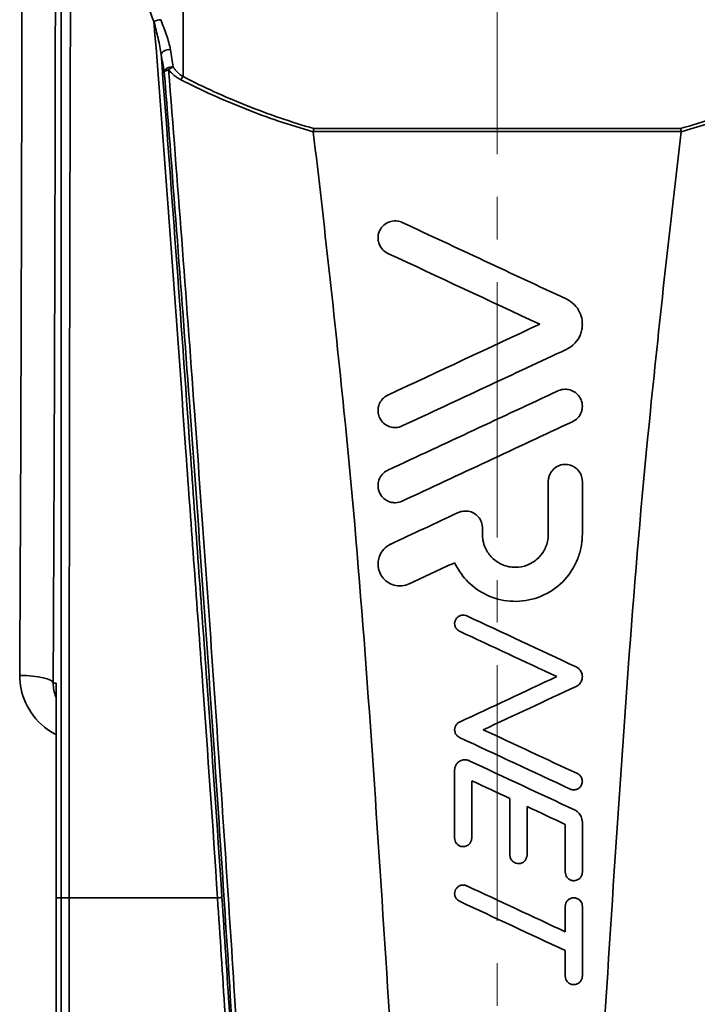
# Model space of a CAD drawing. Units: inches. Extents: x 3005 to 9900, y -109 to 327.
# Drawn here: x 4763 to 4783, y -4 to 25 of the extents above; entities that cross this region are included whole.
import ezdxf

# ---------------------------------------------------------------- set-up
doc = ezdxf.new("R2010")
doc.units = ezdxf.units.IN
doc.header["$MEASUREMENT"] = 0
doc.linetypes.add('CENTER2', pattern=[1.125, 0.75, -0.125, 0.125, -0.125])
doc.linetypes.add('LONG_DASH_DOTTED', pattern=[0.3001, 0.2362, -0.0295, 0.0049, -0.0295])
for name, color, linetype, lineweight in [('Centerline(Atlas Copco)', 7, 'LONG_DASH_DOTTED', 13), ('Visible Edges(Atlas Copco)', 7, 'Continuous', 35), ('Visible Tangent Edges(Atlas Copco)', 7, 'Continuous', 35)]:
    doc.layers.add(name, color=color, linetype=linetype, lineweight=lineweight)

# ---------------------------------------------------------------- blocks, each defined once
blk = doc.blocks.new('10-80-20')
at = {"layer": 'Centerline(Atlas Copco)', "linetype": 'CENTER2', "ltscale": 10}
blk.add_line((0, -2.173), (0, 168.752), dxfattribs=at)
at = {"layer": 'Visible Edges(Atlas Copco)'}
blk.add_line((-12.955, 45), (-12.955, 93.433), dxfattribs=at)
for points in [[(-5.402, 110.987), (-5.403, 110.991), (-5.403, 110.994), (-5.402, 110.998)], [(-2.789, 108.326), (-1.184, 107.577), (0.422, 106.829), (2.028, 106.079)], [(1.25, 105.339), (-0.238, 106.033), (-1.725, 106.726), (-3.211, 107.419)], [(-3.211, 103.259), (-1.724, 103.952), (-0.236, 104.646), (1.25, 105.339)], [(2.028, 104.598), (0.539, 103.904), (-1.209, 103.089), (-2.789, 102.352)], [(-3.211, 101.052), (-1.476, 101.861), (0.124, 102.607), (1.789, 103.383)], [(2.211, 102.477), (0.546, 101.701), (-1.121, 100.923), (-2.789, 100.145)], [(1.5, 99.169), (1.5, 99.688), (1.5, 100.206), (1.5, 100.723)], [(2.5, 100.723), (2.5, 100.206), (2.5, 99.688), (2.5, 99.169)], [(-3.128, 98.884), (-2.467, 99.192), (-1.806, 99.5), (-1.146, 99.808)], [(-0.434, 99.355), (-0.434, 99.293), (-0.434, 99.231), (-0.434, 99.169)], [(-1.25, 98.338), (-1.694, 98.131), (-2.139, 97.923), (-2.583, 97.716)], [(-0.894, 96.777), (0.176, 96.278), (1.246, 95.778), (2.317, 95.279)], [(1.75, 94.992), (0.798, 95.436), (-0.154, 95.88), (-1.106, 96.323)], [(-1.106, 93.66), (-0.154, 94.104), (0.798, 94.548), (1.75, 94.992)], [(-12.955, 93.8), (-12.955, 94.116), (-12.955, 94.444), (-12.955, 94.782)], [(2.317, 94.705), (1.409, 94.281), (0.5, 93.857), (-0.408, 93.434)], [(-12.955, 93.8), (-12.955, 93.676), (-12.955, 93.553), (-12.955, 93.433)], [(-0.408, 93.434), (0.513, 93.004), (1.434, 92.574), (2.356, 92.145)], [(2.144, 91.692), (1.061, 92.197), (-0.022, 92.702), (-1.106, 93.207)], [(-0.823, 92.524), (0.207, 92.043), (1.238, 91.562), (2.269, 91.082)], [(-1.25, 90.252), (-1.25, 90.919), (-1.25, 91.585), (-1.25, 92.252)], [(-0.75, 91.938), (-0.75, 91.376), (-0.75, 90.814), (-0.75, 90.252)], [(0.375, 91.413), (0, 91.588), (-0.375, 91.763), (-0.75, 91.938)], [(0.375, 89.752), (0.375, 90.306), (0.375, 90.86), (0.375, 91.413)], [(0.875, 91.18), (0.875, 90.704), (0.875, 90.228), (0.875, 89.752)], [(2, 90.655), (1.625, 90.83), (1.25, 91.005), (0.875, 91.18)], [(2, 89.252), (2, 89.72), (2, 90.188), (2, 90.655)], [(2.5, 90.719), (2.5, 90.23), (2.5, 89.741), (2.5, 89.252)], [(-0.894, 88.851), (0.07, 88.402), (1.035, 87.952), (2, 87.502)], [(2, 86.95), (0.965, 87.433), (-0.07, 87.916), (-1.106, 88.398)], [(2, 87.502), (2, 87.752), (2, 88.002), (2, 88.252)], [(2.5, 88.252), (2.5, 87.568), (2.5, 86.884), (2.5, 86.2)], [(2, 86.2), (2, 86.45), (2, 86.7), (2, 86.95)]]:
    blk.add_open_spline(points, degree=3, dxfattribs=at)
for points, knots in [([(-5.402, 110.998), (-5.399, 111.014), (-5.396, 111.029), (-5.39, 111.057), (-5.387, 111.07), (-5.384, 111.082), (-5.384, 111.082), (-5.384, 111.082)], [0, 0, 0, 0, 0.00502425, 0.00502425, 0.01006068, 0.01006068, 0.01011296, 0.01011296, 0.01011296, 0.01011296]), ([(5.402, 110.998), (5.399, 111.014), (5.396, 111.029), (5.39, 111.057), (5.387, 111.07), (5.384, 111.082), (5.384, 111.082), (5.384, 111.082)], [-0.0100614, -0.0100614, -0.0100614, -0.0100614, -0.00503679, -0.00503679, 0, 0, 0.00005228, 0.00005228, 0.00005228, 0.00005228]), ([(5.402, 110.998), (5.402, 110.998), (5.402, 110.998), (5.403, 110.994), (5.403, 110.99), (5.402, 110.987)], [0.017871225, 0.017871225, 0.017871225, 0.017871225, 0.017976374, 0.017976374, 0.01931221, 0.01931221, 0.01931221, 0.01931221]), ([(-0.881, 57.806), (-1.453, 63.712), (-1.993, 69.71), (-3.234, 84.607), (-3.6, 93.934), (-4.778, 105.542), (-5.079, 108.271), (-5.402, 110.987)], [0.0001049, 0.0001049, 0.0001049, 0.0001049, 0.3166971, 0.3166971, 0.7745449, 0.7745449, 0.9161305, 0.9161305, 0.9161305, 0.9161305]), ([(0.881, 57.806), (1.453, 63.712), (1.993, 69.71), (3.234, 84.607), (3.6, 93.934), (4.778, 105.542), (5.079, 108.271), (5.402, 110.987)], [0.0001049, 0.0001049, 0.0001049, 0.0001049, 0.3166971, 0.3166971, 0.7745449, 0.7745449, 0.9161305, 0.9161305, 0.9161305, 0.9161305]), ([(-3.211, 107.419), (-3.216, 107.422), (-3.221, 107.424), (-3.276, 107.452), (-3.321, 107.485), (-3.407, 107.574), (-3.443, 107.632), (-3.477, 107.719), (-3.484, 107.744), (-3.492, 107.783), (-3.495, 107.798), (-3.498, 107.823), (-3.499, 107.835), (-3.5, 107.86), (-3.5, 107.873), (-3.499, 107.91), (-3.497, 107.932), (-3.482, 108.02), (-3.458, 108.083), (-3.388, 108.194), (-3.344, 108.241), (-3.239, 108.316), (-3.18, 108.343), (-3.056, 108.373), (-2.994, 108.376), (-2.882, 108.361), (-2.834, 108.347), (-2.789, 108.326)], [-0.2490352, -0.2490352, -0.2490352, -0.2490352, -0.2473359, -0.2473359, -0.2304498, -0.2304498, -0.2097146, -0.2097146, -0.2016561, -0.2016561, -0.1972525, -0.1972525, -0.1936249, -0.1936249, -0.1894607, -0.1894607, -0.1824318, -0.1824318, -0.161851, -0.161851, -0.1422073, -0.1422073, -0.12266, -0.12266, -0.1039932, -0.1039932, -0.0888849, -0.0888849, -0.0888849, -0.0888849]), ([(2.028, 106.079), (2.119, 106.037), (2.2, 105.979), (2.331, 105.845), (2.381, 105.773), (2.455, 105.619), (2.48, 105.538), (2.496, 105.425), (2.499, 105.394), (2.5, 105.344), (2.5, 105.324), (2.498, 105.286), (2.497, 105.268), (2.493, 105.226), (2.489, 105.203), (2.475, 105.133), (2.461, 105.086), (2.406, 104.945), (2.351, 104.857), (2.208, 104.705), (2.123, 104.643), (2.028, 104.598)], [-0.1888945, -0.1888945, -0.1888945, -0.1888945, -0.1587657, -0.1587657, -0.1320726, -0.1320726, -0.1064261, -0.1064261, -0.0969192, -0.0969192, -0.0908401, -0.0908401, -0.0852259, -0.0852259, -0.0779645, -0.0779645, -0.0632518, -0.0632518, -0.0315858, -0.0315858, -0.0000001, -0.0000001, -0.0000001, -0.0000001]), ([(-2.789, 102.352), (-2.818, 102.339), (-2.849, 102.328), (-2.942, 102.305), (-3.006, 102.301), (-3.127, 102.318), (-3.184, 102.337), (-3.284, 102.39), (-3.328, 102.424), (-3.407, 102.509), (-3.44, 102.561), (-3.474, 102.643), (-3.482, 102.671), (-3.491, 102.713), (-3.494, 102.726), (-3.497, 102.75), (-3.498, 102.761), (-3.5, 102.782), (-3.5, 102.794), (-3.5, 102.822), (-3.499, 102.84), (-3.493, 102.902), (-3.482, 102.946), (-3.444, 103.043), (-3.413, 103.093), (-3.331, 103.186), (-3.279, 103.225), (-3.217, 103.256), (-3.214, 103.257), (-3.211, 103.259)], [-0.1775312, -0.1775312, -0.1775312, -0.1775312, -0.1677026, -0.1677026, -0.1487684, -0.1487684, -0.1309763, -0.1309763, -0.1143053, -0.1143053, -0.0958796, -0.0958796, -0.0871105, -0.0871105, -0.0828954, -0.0828954, -0.0796817, -0.0796817, -0.0762407, -0.0762407, -0.0709243, -0.0709243, -0.0570917, -0.0570917, -0.0392629, -0.0392629, -0.0196264, -0.0196264, -0.0186102, -0.0186102, -0.0186102, -0.0186102]), ([(1.789, 103.383), (1.792, 103.385), (1.796, 103.387), (1.859, 103.414), (1.923, 103.428), (1.988, 103.43), (2.04, 103.431), (2.092, 103.424), (2.199, 103.393), (2.253, 103.366), (2.344, 103.297), (2.383, 103.256), (2.452, 103.155), (2.478, 103.092), (2.495, 103.003), (2.498, 102.98), (2.5, 102.944), (2.5, 102.932), (2.5, 102.909), (2.499, 102.898), (2.497, 102.876), (2.496, 102.864), (2.491, 102.832), (2.486, 102.811), (2.463, 102.731), (2.434, 102.673), (2.356, 102.573), (2.308, 102.532), (2.24, 102.491), (2.226, 102.484), (2.211, 102.477)], [-0.0207099, -0.0207099, -0.0207099, -0.0207099, -0.0195113, -0.0195113, 0, 0, 0, 0.0156708, 0.0156708, 0.0335468, 0.0335468, 0.050366, 0.050366, 0.0708521, 0.0708521, 0.0779614, 0.0779614, 0.0818367, 0.0818367, 0.0850341, 0.0850341, 0.0887193, 0.0887193, 0.0950045, 0.0950045, 0.1144075, 0.1144075, 0.1334081, 0.1334081, 0.138263, 0.138263, 0.138263, 0.138263]), ([(1.5, 100.723), (1.5, 100.728), (1.5, 100.733), (1.5, 100.748), (1.501, 100.758), (1.503, 100.782), (1.505, 100.796), (1.513, 100.842), (1.522, 100.873), (1.555, 100.96), (1.588, 101.013), (1.672, 101.106), (1.724, 101.145), (1.841, 101.202), (1.904, 101.219), (2.032, 101.226), (2.095, 101.218), (2.211, 101.181), (2.264, 101.152), (2.353, 101.082), (2.39, 101.041), (2.453, 100.944), (2.476, 100.887), (2.494, 100.804), (2.497, 100.779), (2.5, 100.744), (2.5, 100.734), (2.5, 100.723)], [-0.186254, -0.186254, -0.186254, -0.186254, -0.184796, -0.184796, -0.1817207, -0.1817207, -0.1774332, -0.1774332, -0.1676797, -0.1676797, -0.1490243, -0.1490243, -0.1296707, -0.1296707, -0.1100442, -0.1100442, -0.0912011, -0.0912011, -0.0734058, -0.0734058, -0.0568072, -0.0568072, -0.0384243, -0.0384243, -0.0308943, -0.0308943, -0.0277423, -0.0277423, -0.0277423, -0.0277423]), ([(-2.789, 100.145), (-2.79, 100.145), (-2.791, 100.144), (-2.852, 100.116), (-2.917, 100.101), (-2.983, 100.099), (-3.023, 100.098), (-3.063, 100.101), (-3.144, 100.118), (-3.185, 100.132), (-3.273, 100.176), (-3.319, 100.209), (-3.402, 100.295), (-3.438, 100.349), (-3.474, 100.436), (-3.483, 100.465), (-3.492, 100.507), (-3.494, 100.521), (-3.497, 100.544), (-3.498, 100.554), (-3.499, 100.573), (-3.5, 100.583), (-3.5, 100.604), (-3.5, 100.616), (-3.497, 100.659), (-3.493, 100.69), (-3.47, 100.78), (-3.444, 100.837), (-3.371, 100.94), (-3.324, 100.985), (-3.251, 101.032), (-3.231, 101.042), (-3.211, 101.052)], [-0.0201724, -0.0201724, -0.0201724, -0.0201724, -0.0197458, -0.0197458, 0, 0, 0, 0.0120271, 0.0120271, 0.0249525, 0.0249525, 0.0416894, 0.0416894, 0.0611121, 0.0611121, 0.0701781, 0.0701781, 0.0742997, 0.0742997, 0.0773464, 0.0773464, 0.0801485, 0.0801485, 0.0839039, 0.0839039, 0.0932248, 0.0932248, 0.1120522, 0.1120522, 0.1314551, 0.1314551, 0.1381727, 0.1381727, 0.1381727, 0.1381727]), ([(-1.146, 99.808), (-1.098, 99.831), (-1.046, 99.845), (-0.931, 99.859), (-0.868, 99.855), (-0.75, 99.824), (-0.696, 99.799), (-0.603, 99.734), (-0.564, 99.695), (-0.493, 99.599), (-0.465, 99.539), (-0.444, 99.455), (-0.44, 99.433), (-0.436, 99.4), (-0.435, 99.388), (-0.434, 99.369), (-0.434, 99.362), (-0.434, 99.355)], [-0.1284535, -0.1284535, -0.1284535, -0.1284535, -0.1125096, -0.1125096, -0.0936617, -0.0936617, -0.0759287, -0.0759287, -0.0594433, -0.0594433, -0.0397729, -0.0397729, -0.0331608, -0.0331608, -0.0296068, -0.0296068, -0.0274333, -0.0274333, -0.0274333, -0.0274333]), ([(2.5, 99.169), (2.5, 99.137), (2.499, 99.104), (2.496, 99.034), (2.493, 98.996), (2.483, 98.906), (2.475, 98.854), (2.443, 98.684), (2.41, 98.568), (2.279, 98.232), (2.151, 98.025), (1.816, 97.656), (1.607, 97.501), (1.147, 97.284), (0.902, 97.221), (0.407, 97.191), (0.161, 97.222), (-0.29, 97.368), (-0.493, 97.475), (-0.838, 97.743), (-0.982, 97.897), (-1.156, 98.155), (-1.207, 98.245), (-1.25, 98.338)], [-0.779512, -0.779512, -0.779512, -0.779512, -0.7696645, -0.7696645, -0.7581877, -0.7581877, -0.7422451, -0.7422451, -0.7059982, -0.7059982, -0.6333629, -0.6333629, -0.5558642, -0.5558642, -0.4806349, -0.4806349, -0.406927, -0.406927, -0.3384548, -0.3384548, -0.27558, -0.27558, -0.2445128, -0.2445128, -0.2445128, -0.2445128]), ([(-0.434, 99.169), (-0.434, 99.162), (-0.434, 99.155), (-0.434, 99.128), (-0.433, 99.108), (-0.428, 99.057), (-0.424, 99.027), (-0.404, 98.915), (-0.379, 98.836), (-0.296, 98.658), (-0.23, 98.564), (-0.06, 98.395), (0.045, 98.325), (0.279, 98.227), (0.406, 98.202), (0.653, 98.202), (0.771, 98.224), (0.985, 98.307), (1.081, 98.365), (1.242, 98.504), (1.308, 98.582), (1.36, 98.668), (1.392, 98.721), (1.418, 98.776), (1.461, 98.89), (1.476, 98.948), (1.491, 99.033), (1.494, 99.059), (1.498, 99.104), (1.499, 99.123), (1.5, 99.151), (1.5, 99.16), (1.5, 99.169)], [-0.2525968, -0.2525968, -0.2525968, -0.2525968, -0.2504959, -0.2504959, -0.2444228, -0.2444228, -0.2350219, -0.2350219, -0.2101515, -0.2101515, -0.175725, -0.175725, -0.1381056, -0.1381056, -0.0995938, -0.0995938, -0.0638556, -0.0638556, -0.0305335, -0.0305335, 0, 0, 0, 0.0184887, 0.0184887, 0.0366628, 0.0366628, 0.0446051, 0.0446051, 0.0503537, 0.0503537, 0.0531026, 0.0531026, 0.0531026, 0.0531026]), ([(-2.583, 97.716), (-2.651, 97.685), (-2.723, 97.665), (-2.877, 97.651), (-2.957, 97.659), (-3.106, 97.702), (-3.173, 97.735), (-3.289, 97.818), (-3.338, 97.867), (-3.416, 97.975), (-3.446, 98.033), (-3.476, 98.123), (-3.484, 98.153), (-3.492, 98.197), (-3.494, 98.213), (-3.497, 98.24), (-3.498, 98.252), (-3.5, 98.277), (-3.5, 98.291), (-3.5, 98.325), (-3.499, 98.347), (-3.49, 98.429), (-3.475, 98.489), (-3.423, 98.615), (-3.383, 98.678), (-3.276, 98.795), (-3.208, 98.846), (-3.131, 98.883), (-3.129, 98.883), (-3.128, 98.884)], [-0.2286088, -0.2286088, -0.2286088, -0.2286088, -0.2063146, -0.2063146, -0.1822841, -0.1822841, -0.1598668, -0.1598668, -0.1392644, -0.1392644, -0.1197589, -0.1197589, -0.1105879, -0.1105879, -0.1059637, -0.1059637, -0.1023226, -0.1023226, -0.0982999, -0.0982999, -0.0918064, -0.0918064, -0.0732388, -0.0732388, -0.0507627, -0.0507627, -0.0255437, -0.0255437, -0.0250843, -0.0250843, -0.0250843, -0.0250843]), ([(-1.106, 96.323), (-1.129, 96.334), (-1.151, 96.349), (-1.17, 96.367), (-1.19, 96.386), (-1.207, 96.407), (-1.228, 96.446), (-1.234, 96.461), (-1.243, 96.489), (-1.246, 96.502), (-1.248, 96.521), (-1.249, 96.527), (-1.25, 96.537), (-1.25, 96.542), (-1.25, 96.551), (-1.25, 96.555), (-1.25, 96.566), (-1.249, 96.573), (-1.246, 96.597), (-1.242, 96.614), (-1.227, 96.658), (-1.213, 96.685), (-1.174, 96.733), (-1.149, 96.754), (-1.092, 96.785), (-1.06, 96.795), (-0.996, 96.802), (-0.964, 96.799), (-0.92, 96.787), (-0.907, 96.783), (-0.894, 96.777)], [-0.00785638, -0.00785638, -0.00785638, -0.00785638, 0, 0, 0, 0.00822042, 0.00822042, 0.01321561, 0.01321561, 0.01706245, 0.01706245, 0.01888048, 0.01888048, 0.02025801, 0.02025801, 0.02155086, 0.02155086, 0.0236693, 0.0236693, 0.02881937, 0.02881937, 0.0378069, 0.0378069, 0.04745837, 0.04745837, 0.05734147, 0.05734147, 0.06678406, 0.06678406, 0.0710258, 0.0710258, 0.0710258, 0.0710258]), ([(2.317, 95.279), (2.339, 95.269), (2.359, 95.256), (2.401, 95.224), (2.421, 95.203), (2.463, 95.146), (2.481, 95.107), (2.495, 95.049), (2.498, 95.032), (2.5, 95.007), (2.5, 94.999), (2.5, 94.986), (2.5, 94.98), (2.499, 94.969), (2.499, 94.963), (2.497, 94.948), (2.496, 94.94), (2.49, 94.91), (2.484, 94.889), (2.461, 94.835), (2.44, 94.803), (2.387, 94.746), (2.354, 94.722), (2.317, 94.705)], [-0.07218706, -0.07218706, -0.07218706, -0.07218706, -0.06497843, -0.06497843, -0.05637164, -0.05637164, -0.04361778, -0.04361778, -0.03838958, -0.03838958, -0.03606585, -0.03606585, -0.03436456, -0.03436456, -0.03260238, -0.03260238, -0.02998284, -0.02998284, -0.02350831, -0.02350831, -0.01219367, -0.01219367, -0.00000003, -0.00000003, -0.00000003, -0.00000003]), ([(-12.955, 94.782), (-12.955, 94.785), (-12.955, 94.787), (-12.955, 94.792), (-12.955, 94.794), (-12.955, 94.798), (-12.955, 94.799), (-12.955, 94.801), (-12.955, 94.801), (-12.955, 94.801)], [0, 0, 0, 0, 0.00075548, 0.00075548, 0.001396899, 0.001396899, 0.002010169, 0.002010169, 0.002019266, 0.002019266, 0.002019266, 0.002019266]), ([(-1.106, 93.207), (-1.123, 93.215), (-1.14, 93.225), (-1.176, 93.254), (-1.194, 93.273), (-1.226, 93.322), (-1.238, 93.351), (-1.246, 93.391), (-1.248, 93.399), (-1.249, 93.412), (-1.25, 93.417), (-1.25, 93.426), (-1.25, 93.43), (-1.25, 93.438), (-1.25, 93.443), (-1.249, 93.457), (-1.248, 93.465), (-1.242, 93.502), (-1.233, 93.529), (-1.205, 93.581), (-1.185, 93.604), (-1.145, 93.638), (-1.126, 93.651), (-1.106, 93.66)], [-0.05688526, -0.05688526, -0.05688526, -0.05688526, -0.05109777, -0.05109777, -0.04311381, -0.04311381, -0.0336074, -0.0336074, -0.0310702, -0.0310702, -0.02960055, -0.02960055, -0.02845848, -0.02845848, -0.02697331, -0.02697331, -0.02443525, -0.02443525, -0.01583812, -0.01583812, -0.00678173, -0.00678173, -0.00000002, -0.00000002, -0.00000002, -0.00000002]), ([(-1.25, 92.252), (-1.25, 92.257), (-1.25, 92.263), (-1.249, 92.278), (-1.248, 92.288), (-1.242, 92.329), (-1.232, 92.36), (-1.201, 92.42), (-1.179, 92.448), (-1.125, 92.499), (-1.091, 92.519), (-1.017, 92.547), (-0.978, 92.553), (-0.901, 92.55), (-0.865, 92.542), (-0.828, 92.526), (-0.826, 92.525), (-0.823, 92.524)], [-0.06982959, -0.06982959, -0.06982959, -0.06982959, -0.06820616, -0.06820616, -0.06525859, -0.06525859, -0.05559263, -0.05559263, -0.04499435, -0.04499435, -0.033241, -0.033241, -0.02136505, -0.02136505, -0.010297, -0.010297, -0.00943711, -0.00943711, -0.00943711, -0.00943711]), ([(2.356, 92.145), (2.38, 92.133), (2.403, 92.118), (2.422, 92.099), (2.435, 92.087), (2.447, 92.073), (2.476, 92.031), (2.489, 92), (2.497, 91.956), (2.499, 91.944), (2.5, 91.927), (2.5, 91.922), (2.5, 91.912), (2.5, 91.908), (2.499, 91.899), (2.499, 91.895), (2.498, 91.884), (2.497, 91.877), (2.492, 91.852), (2.486, 91.834), (2.467, 91.791), (2.451, 91.767), (2.409, 91.722), (2.382, 91.704), (2.323, 91.677), (2.291, 91.669), (2.226, 91.667), (2.195, 91.672), (2.158, 91.685), (2.151, 91.688), (2.144, 91.692)], [-0.00812647, -0.00812647, -0.00812647, -0.00812647, 0, 0, 0, 0.00534145, 0.00534145, 0.01536742, 0.01536742, 0.01885622, 0.01885622, 0.02050086, 0.02050086, 0.0217477, 0.0217477, 0.02308049, 0.02308049, 0.02514515, 0.02514515, 0.03067459, 0.03067459, 0.03938817, 0.03938817, 0.04901749, 0.04901749, 0.05892552, 0.05892552, 0.06835843, 0.06835843, 0.07062434, 0.07062434, 0.07062434, 0.07062434]), ([(2.269, 91.082), (2.298, 91.068), (2.324, 91.052), (2.379, 91.008), (2.405, 90.981), (2.456, 90.908), (2.477, 90.861), (2.494, 90.791), (2.497, 90.769), (2.5, 90.738), (2.5, 90.728), (2.5, 90.719)], [-0.045471, -0.045471, -0.045471, -0.045471, -0.03601898, -0.03601898, -0.02458218, -0.02458218, -0.00940253, -0.00940253, -0.00278867, -0.00278867, -0.00000005, -0.00000005, -0.00000005, -0.00000005]), ([(-0.75, 90.252), (-0.75, 90.251), (-0.75, 90.25), (-0.75, 90.245), (-0.75, 90.24), (-0.751, 90.227), (-0.752, 90.219), (-0.758, 90.183), (-0.768, 90.155), (-0.796, 90.104), (-0.815, 90.081), (-0.863, 90.04), (-0.892, 90.024), (-0.954, 90.004), (-0.987, 90), (-1.05, 90.005), (-1.08, 90.013), (-1.133, 90.038), (-1.156, 90.055), (-1.194, 90.092), (-1.21, 90.113), (-1.233, 90.158), (-1.241, 90.182), (-1.247, 90.214), (-1.248, 90.221), (-1.249, 90.233), (-1.25, 90.237), (-1.25, 90.245), (-1.25, 90.248), (-1.25, 90.252)], [-0.09200533, -0.09200533, -0.09200533, -0.09200533, -0.09177052, -0.09177052, -0.09036056, -0.09036056, -0.08791362, -0.08791362, -0.07925418, -0.07925418, -0.07028152, -0.07028152, -0.06046576, -0.06046576, -0.05063828, -0.05063828, -0.04149582, -0.04149582, -0.03302171, -0.03302171, -0.02536443, -0.02536443, -0.01783952, -0.01783952, -0.01561907, -0.01561907, -0.01427648, -0.01427648, -0.01327174, -0.01327174, -0.01327174, -0.01327174]), ([(0.875, 89.752), (0.875, 89.749), (0.875, 89.747), (0.875, 89.74), (0.875, 89.736), (0.874, 89.724), (0.873, 89.717), (0.868, 89.691), (0.862, 89.671), (0.843, 89.627), (0.828, 89.603), (0.786, 89.558), (0.76, 89.539), (0.701, 89.511), (0.669, 89.503), (0.604, 89.501), (0.573, 89.505), (0.516, 89.525), (0.49, 89.539), (0.447, 89.574), (0.429, 89.594), (0.396, 89.645), (0.384, 89.676), (0.377, 89.717), (0.376, 89.726), (0.375, 89.738), (0.375, 89.743), (0.375, 89.749), (0.375, 89.75), (0.375, 89.752)], [-0.09223779, -0.09223779, -0.09223779, -0.09223779, -0.09149017, -0.09149017, -0.09018305, -0.09018305, -0.08808381, -0.08808381, -0.08203463, -0.08203463, -0.07350738, -0.07350738, -0.06385302, -0.06385302, -0.0539373, -0.0539373, -0.04453334, -0.04453334, -0.03578468, -0.03578468, -0.02777322, -0.02777322, -0.017771, -0.017771, -0.01529412, -0.01529412, -0.01390038, -0.01390038, -0.0135004, -0.0135004, -0.0135004, -0.0135004]), ([(2.5, 89.252), (2.5, 89.25), (2.5, 89.248), (2.5, 89.242), (2.5, 89.238), (2.499, 89.23), (2.499, 89.226), (2.497, 89.213), (2.496, 89.206), (2.489, 89.173), (2.479, 89.149), (2.452, 89.102), (2.434, 89.08), (2.387, 89.04), (2.358, 89.024), (2.296, 89.004), (2.263, 89), (2.199, 89.005), (2.169, 89.013), (2.115, 89.039), (2.092, 89.056), (2.054, 89.095), (2.038, 89.116), (2.014, 89.165), (2.006, 89.192), (2.001, 89.228), (2, 89.235), (2, 89.246), (2, 89.249), (2, 89.252)], [-0.09246682, -0.09246682, -0.09246682, -0.09246682, -0.09190193, -0.09190193, -0.09074519, -0.09074519, -0.08938748, -0.08938748, -0.08708514, -0.08708514, -0.07929917, -0.07929917, -0.07075653, -0.07075653, -0.06099347, -0.06099347, -0.05104415, -0.05104415, -0.04180032, -0.04180032, -0.03321761, -0.03321761, -0.02541826, -0.02541826, -0.01690571, -0.01690571, -0.01460548, -0.01460548, -0.01373871, -0.01373871, -0.01373871, -0.01373871]), ([(-1.106, 88.398), (-1.128, 88.408), (-1.148, 88.422), (-1.185, 88.455), (-1.202, 88.475), (-1.23, 88.523), (-1.24, 88.55), (-1.247, 88.585), (-1.248, 88.593), (-1.249, 88.605), (-1.25, 88.609), (-1.25, 88.617), (-1.25, 88.621), (-1.25, 88.629), (-1.25, 88.633), (-1.249, 88.646), (-1.248, 88.653), (-1.243, 88.688), (-1.235, 88.715), (-1.209, 88.765), (-1.191, 88.789), (-1.146, 88.831), (-1.118, 88.848), (-1.056, 88.871), (-1.023, 88.876), (-0.959, 88.873), (-0.929, 88.867), (-0.899, 88.853), (-0.897, 88.852), (-0.894, 88.851)], [-0.08657194, -0.08657194, -0.08657194, -0.08657194, -0.07930284, -0.07930284, -0.07149311, -0.07149311, -0.06287184, -0.06287184, -0.06057813, -0.06057813, -0.05924422, -0.05924422, -0.05820385, -0.05820385, -0.05684419, -0.05684419, -0.05449998, -0.05449998, -0.04628455, -0.04628455, -0.03749318, -0.03749318, -0.02770069, -0.02770069, -0.01779582, -0.01779582, -0.00857161, -0.00857161, -0.00784159, -0.00784159, -0.00784159, -0.00784159]), ([(2, 88.252), (2, 88.253), (2, 88.255), (2, 88.26), (2, 88.264), (2.001, 88.272), (2.001, 88.276), (2.003, 88.288), (2.004, 88.296), (2.011, 88.331), (2.021, 88.356), (2.05, 88.405), (2.07, 88.428), (2.118, 88.467), (2.147, 88.482), (2.21, 88.501), (2.243, 88.504), (2.307, 88.497), (2.336, 88.488), (2.389, 88.461), (2.412, 88.444), (2.45, 88.404), (2.464, 88.383), (2.488, 88.334), (2.495, 88.308), (2.499, 88.272), (2.5, 88.265), (2.5, 88.256), (2.5, 88.254), (2.5, 88.252)], [-0.09255344, -0.09255344, -0.09255344, -0.09255344, -0.09205977, -0.09205977, -0.0910272, -0.0910272, -0.08967445, -0.08967445, -0.08733387, -0.08733387, -0.07906014, -0.07906014, -0.07025531, -0.07025531, -0.06046128, -0.06046128, -0.0505597, -0.0505597, -0.04133858, -0.04133858, -0.03277132, -0.03277132, -0.02499459, -0.02499459, -0.01664872, -0.01664872, -0.01439586, -0.01439586, -0.01382492, -0.01382492, -0.01382492, -0.01382492]), ([(2.5, 86.2), (2.5, 86.197), (2.5, 86.194), (2.5, 86.187), (2.499, 86.183), (2.499, 86.175), (2.498, 86.17), (2.497, 86.159), (2.495, 86.151), (2.487, 86.114), (2.474, 86.085), (2.439, 86.034), (2.418, 86.012), (2.366, 85.976), (2.336, 85.963), (2.272, 85.949), (2.239, 85.948), (2.177, 85.959), (2.149, 85.97), (2.098, 85.999), (2.077, 86.018), (2.043, 86.058), (2.029, 86.08), (2.01, 86.126), (2.004, 86.149), (2.001, 86.18), (2, 86.187), (2, 86.196), (2, 86.198), (2, 86.2)], [-0.09251787, -0.09251787, -0.09251787, -0.09251787, -0.09159695, -0.09159695, -0.09048786, -0.09048786, -0.08908202, -0.08908202, -0.08688874, -0.08688874, -0.07752793, -0.07752793, -0.06842491, -0.06842491, -0.05858883, -0.05858883, -0.04881799, -0.04881799, -0.0397273, -0.0397273, -0.03131461, -0.03131461, -0.02374637, -0.02374637, -0.01650574, -0.01650574, -0.0144256, -0.0144256, -0.01379194, -0.01379194, -0.01379194, -0.01379194])]:
    blk.add_open_spline(points, degree=3, knots=knots, dxfattribs=at)
at = {"layer": 'Visible Tangent Edges(Atlas Copco)'}
for p, q in [((-9.224, 112.606), (-9.224, 148.272)), ((-12.805, 88.5), (-12.953, 88.5)), ((-12.805, 88.495), (-12.953, 88.495)), ((-12.57, 88.5), (-12.805, 88.5)), ((-12.57, 88.495), (-12.805, 88.495))]:
    blk.add_line(p, q, dxfattribs=at)
for centre, major_axis, ratio, start_param, end_param in [((-10.014, 114.172), (0.183, 0.081), 0.383231, 0.61429, 1.772137), ((-9.674, 113.264), (-0.197, -0.036), 0.661255, 4.204867, 6.049652), ((-9.58, 112.756), (-0.197, -0.037), 0.66998, 4.284062, 6.047162), ((-9.58, 112.756), (-0.199, -0.016), 0.294354, 5.044317, 6.100527), ((-9.58, 112.756), (-0.15, -0.132), 0.419782, 3.980697, 4.807409), ((-9.224, 112.465), (0.091, 0.178), 0.413724, 0.889405, 1.498985), ((-14.04, 94.802), (1, -0.005), 0.227465, 0.017923, 1.554504), ((-8.28, 88.5), (0.2, 0.013), 0.023131, 5.051449, 6.089797)]:
    blk.add_ellipse(centre, major_axis=major_axis, ratio=ratio, start_param=start_param, end_param=end_param, dxfattribs=at)
for points, knots in [([(-13.04, 94.801), (-13.03, 96.745), (-13.021, 98.716), (-13.002, 103.535), (-12.993, 106.412), (-12.983, 110.721), (-12.98, 112.168), (-12.971, 117.118), (-12.968, 120.54), (-12.968, 126.529), (-12.969, 129.121), (-12.976, 134.219), (-12.981, 136.725), (-12.993, 140.71), (-12.999, 142.281), (-13.006, 143.714)], [-5.444126, -5.444126, -5.444126, -5.444126, -4.845053, -4.845053, -3.993542, -3.993542, -3.560939, -3.560939, -2.499108, -2.499108, -1.635801, -1.635801, -0.693413, -0.693413, 0, 0, 0, 0]), ([(-13.988, 142.947), (-13.981, 141.543), (-13.975, 140.002), (-13.963, 136.097), (-13.958, 133.642), (-13.952, 128.647), (-13.95, 126.108), (-13.951, 120.242), (-13.954, 116.889), (-13.962, 112.041), (-13.965, 110.623), (-13.976, 106.402), (-13.985, 103.584), (-14.003, 98.864), (-14.012, 96.934), (-14.022, 95.029)], [0, 0, 0, 0, 0.693413, 0.693413, 1.635801, 1.635801, 2.499108, 2.499108, 3.560939, 3.560939, 3.993542, 3.993542, 4.845053, 4.845053, 5.444126, 5.444126, 5.444126, 5.444126]), ([(-12.811, 142.282), (-12.809, 138.782), (-12.808, 134.775), (-12.806, 126.271), (-12.806, 121.771), (-12.806, 117.145), (-12.805, 112.519), (-12.805, 107.788), (-12.805, 100.178), (-12.805, 97.347), (-12.805, 92.508), (-12.805, 90.502), (-12.805, 88.5)], [0, 0, 0, 0, 1.449612, 1.449612, 2.899224, 2.899224, 2.899224, 4.348836, 4.348836, 5.197895, 5.197895, 5.798447, 5.798447, 5.798447, 5.798447]), ([(-12.536, 113.68), (-12.532, 114.885), (-12.528, 116.085), (-12.524, 117.277), (-12.521, 118.275), (-12.517, 119.269), (-12.512, 120.255)], [-3.2705686, -3.2705686, -3.2705686, -3.2705686, -2.8992237, -2.8992237, -2.8992237, -2.5881682, -2.5881682, -2.5881682, -2.5881682]), ([(-10.492, 116.221), (-10.489, 115.873), (-10.451, 115.53), (-10.316, 114.86), (-10.218, 114.533), (-10.081, 114.225)], [-0.218164, -0.218164, -0.218164, -0.218164, -0.109082, -0.109082, 0, 0, 0, 0]), ([(-10.081, 114.225), (-9.752, 110.099), (-9.446, 105.865), (-8.983, 99.35), (-8.817, 97.101), (-8.654, 94.841), (-8.501, 92.733), (-8.351, 90.616), (-8.214, 88.5)], [0.015084, 0.015084, 0.015084, 0.015084, 1.321001, 1.321001, 2.00419, 2.00419, 2.00419, 2.642002, 2.642002, 2.642002, 2.642002]), ([(-10.081, 114.225), (-10.038, 114.057), (-9.995, 113.893), (-9.921, 113.572), (-9.89, 113.414), (-9.871, 113.26)], [-0.1152357, -0.1152357, -0.1152357, -0.1152357, -0.0576179, -0.0576179, 0, 0, 0, 0]), ([(-9.599, 113.396), (-9.621, 113.536), (-9.661, 113.68), (-9.762, 113.974), (-9.823, 114.124), (-9.883, 114.279)], [0, 0, 0, 0, 0.0576179, 0.0576179, 0.1152357, 0.1152357, 0.1152357, 0.1152357]), ([(-9.521, 112.891), (-9.534, 112.974), (-9.547, 113.058), (-9.573, 113.227), (-9.586, 113.311), (-9.599, 113.396)], [0, 0, 0, 0, 0.03466889, 0.03466889, 0.06933777, 0.06933777, 0.06933777, 0.06933777]), ([(-8.084, 88.512), (-8.223, 90.633), (-8.374, 92.752), (-8.527, 94.865), (-8.691, 97.128), (-8.857, 99.38), (-9.295, 105.553), (-9.574, 109.45), (-9.871, 113.26)], [-2.642002, -2.642002, -2.642002, -2.642002, -2.00419, -2.00419, -2.00419, -1.321001, -1.321001, -0.122526, -0.122526, -0.122526, -0.122526]), ([(-9.871, 113.26), (-9.855, 113.174), (-9.84, 113.089), (-9.808, 112.92), (-9.793, 112.835), (-9.777, 112.751)], [-0.06933777, -0.06933777, -0.06933777, -0.06933777, -0.03466889, -0.03466889, 0, 0, 0, 0]), ([(-9.777, 112.751), (-9.647, 111.113), (-9.519, 109.46), (-9.266, 106.129), (-9.141, 104.452), (-9.017, 102.762), (-8.812, 99.944), (-8.606, 97.081), (-8.209, 91.348), (-8.017, 88.479), (-7.838, 85.624), (-7.632, 82.348), (-7.44, 79.075), (-7.27, 75.8), (-7.2, 74.439), (-7.132, 73.077), (-6.982, 69.927), (-6.901, 68.138), (-6.826, 66.35)], [0.040645, 0.040645, 0.040645, 0.040645, 0.556215, 0.556215, 1.070793, 1.070793, 1.070793, 1.928409, 1.928409, 2.78603, 2.78603, 2.78603, 3.770155, 3.770155, 3.770155, 4.179045, 4.179045, 4.716219, 4.716219, 4.716219, 4.716219]), ([(-6.35, 57.804), (-6.4, 59.236), (-6.453, 60.668), (-6.635, 65.308), (-6.776, 68.516), (-6.999, 73.086), (-7.068, 74.45), (-7.139, 75.809), (-7.312, 79.082), (-7.505, 82.355), (-7.713, 85.633), (-7.893, 88.489), (-8.085, 91.362), (-8.482, 97.104), (-8.688, 99.974), (-8.892, 102.8), (-9.016, 104.493), (-9.14, 106.173), (-9.393, 109.51), (-9.52, 111.165), (-9.65, 112.806)], [-5.571638, -5.571638, -5.571638, -5.571638, -5.141831, -5.141831, -4.179045, -4.179045, -3.770155, -3.770155, -3.770155, -2.78603, -2.78603, -2.78603, -1.928409, -1.928409, -1.070793, -1.070793, -1.070793, -0.556215, -0.556215, -0.040645, -0.040645, -0.040645, -0.040645]), ([(-9.65, 112.806), (-9.624, 112.777), (-9.598, 112.749), (-9.542, 112.694), (-9.514, 112.668), (-9.484, 112.643), (-9.454, 112.619), (-9.423, 112.595), (-9.359, 112.552), (-9.326, 112.532), (-9.291, 112.515)], [-0.05073414, -0.05073414, -0.05073414, -0.05073414, -0.03805061, -0.03805061, -0.02536707, -0.02536707, -0.02536707, -0.01268354, -0.01268354, 0, 0, 0, 0]), ([(-9.224, 112.606), (-9.253, 112.623), (-9.28, 112.643), (-9.334, 112.686), (-9.359, 112.709), (-9.384, 112.733), (-9.408, 112.757), (-9.432, 112.783), (-9.478, 112.835), (-9.5, 112.863), (-9.521, 112.891)], [0, 0, 0, 0, 0.01268354, 0.01268354, 0.02536707, 0.02536707, 0.02536707, 0.03805061, 0.03805061, 0.05073414, 0.05073414, 0.05073414, 0.05073414]), ([(-9.291, 112.515), (-8.688, 112.209), (-8.061, 111.925), (-6.764, 111.411), (-6.093, 111.182), (-5.402, 110.987)], [-0.4433816, -0.4433816, -0.4433816, -0.4433816, -0.2216908, -0.2216908, 0, 0, 0, 0]), ([(-5.384, 111.082), (-6.062, 111.277), (-6.721, 111.504), (-8.002, 112.015), (-8.625, 112.3), (-9.224, 112.606)], [0.0022088, 0.0022088, 0.0022088, 0.0022088, 0.2216908, 0.2216908, 0.4433816, 0.4433816, 0.4433816, 0.4433816]), ([(9.224, 112.606), (8.925, 112.453), (8.619, 112.305), (7.997, 112.022), (7.681, 111.887), (7.359, 111.759), (7.037, 111.63), (6.709, 111.509), (6.05, 111.283), (5.719, 111.179), (5.384, 111.082)], [0, 0, 0, 0, 0.1108454, 0.1108454, 0.2216908, 0.2216908, 0.2216908, 0.3325362, 0.3325362, 0.4411728, 0.4411728, 0.4411728, 0.4411728]), ([(5.402, 110.987), (5.747, 111.084), (6.088, 111.191), (6.759, 111.418), (7.088, 111.54), (7.412, 111.668), (7.737, 111.796), (8.056, 111.932), (8.682, 112.215), (8.99, 112.362), (9.291, 112.515)], [-0.4433816, -0.4433816, -0.4433816, -0.4433816, -0.3325362, -0.3325362, -0.2216908, -0.2216908, -0.2216908, -0.1108454, -0.1108454, 0, 0, 0, 0]), ([(-5.402, 110.998), (-4.502, 110.998), (-3.602, 110.998), (-1.801, 110.998), (-0.901, 110.998), (0, 110.998), (0.901, 110.998), (1.801, 110.998), (3.602, 110.998), (4.502, 110.998), (5.402, 110.998)], [-1.080567, -1.080567, -1.080567, -1.080567, -0.810545, -0.810545, -0.540363, -0.540363, -0.540363, -0.270182, -0.270182, -0.00016, -0.00016, -0.00016, -0.00016]), ([(5.384, 111.082), (4.49, 111.082), (3.596, 111.082), (1.801, 111.082), (0.901, 111.082), (0, 111.082), (-0.901, 111.082), (-1.801, 111.082), (-3.596, 111.082), (-4.49, 111.082), (-5.384, 111.082)], [0.002012, 0.002012, 0.002012, 0.002012, 0.270182, 0.270182, 0.540363, 0.540363, 0.540363, 0.810545, 0.810545, 1.078714, 1.078714, 1.078714, 1.078714]), ([(-12.563, 100.745), (-12.562, 101.514), (-12.561, 102.282), (-12.557, 104.42), (-12.555, 105.787), (-12.552, 107.147)], [-4.5793874, -4.5793874, -4.5793874, -4.5793874, -4.3488355, -4.3488355, -3.9364374, -3.9364374, -3.9364374, -3.9364374]), ([(-12.569, 94.532), (-12.569, 94.533), (-12.569, 94.535), (-12.567, 96.609), (-12.565, 98.681), (-12.563, 100.745)], [-5.1983643, -5.1983643, -5.1983643, -5.1983643, -5.1978953, -5.1978953, -4.5793874, -4.5793874, -4.5793874, -4.5793874]), ([(-14.022, 95.029), (-14.024, 94.758), (-13.967, 94.486), (-13.731, 93.958), (-13.537, 93.706), (-13.191, 93.427), (-13.077, 93.354), (-12.956, 93.292)], [0, 0, 0, 0, 0.0853884, 0.0853884, 0.180378, 0.180378, 0.2213684, 0.2213684, 0.2213684, 0.2213684]), ([(-12.955, 94.389), (-12.956, 94.391), (-12.957, 94.394), (-13.013, 94.524), (-13.041, 94.662), (-13.04, 94.801)], [-0.08690226, -0.08690226, -0.08690226, -0.08690226, -0.08538837, -0.08538837, 0, 0, 0, 0]), ([(-12.955, 94.801), (-12.973, 94.801), (-12.991, 94.801), (-13.019, 94.801), (-13.029, 94.801), (-13.04, 94.801)], [-0.6166781, -0.6166781, -0.6166781, -0.6166781, -0.3084815, -0.3084815, -0.1303204, -0.1303204, -0.1303204, -0.1303204]), ([(-12.955, 94.801), (-12.955, 94.786), (-12.955, 94.775), (-12.955, 94.756), (-12.955, 94.748), (-12.955, 94.737), (-12.955, 94.733), (-12.955, 94.729)], [0, 0, 0, 0, 0.00666319, 0.00666319, 0.01426177, 0.01426177, 0.01830567, 0.01830567, 0.01830567, 0.01830567]), ([(-12.955, 93.433), (-12.955, 90.675), (-12.953, 88.929), (-12.953, 88.557), (-12.953, 88.557), (-12.953, 88.5)], [-0.094843, -0.094843, -0.094843, -0.094843, 0, 0, 0.0170375, 0.0170375, 0.0170375, 0.0170375]), ([(-12.953, 88.495), (-12.953, 88.495), (-12.953, 88.495), (-12.953, 88.495), (-12.953, 88.495), (-12.953, 88.495), (-12.953, 88.495), (-12.953, 88.496), (-12.953, 88.496), (-12.953, 88.496), (-12.953, 88.496), (-12.953, 88.496), (-12.953, 88.496), (-12.953, 88.496), (-12.953, 88.496), (-12.953, 88.497), (-12.953, 88.497), (-12.953, 88.497), (-12.953, 88.497), (-12.953, 88.497), (-12.953, 88.497), (-12.953, 88.497), (-12.953, 88.498), (-12.953, 88.498), (-12.953, 88.498), (-12.953, 88.498), (-12.953, 88.498), (-12.953, 88.498), (-12.953, 88.498), (-12.953, 88.498), (-12.953, 88.499), (-12.953, 88.499), (-12.953, 88.499), (-12.953, 88.499), (-12.953, 88.499), (-12.953, 88.499), (-12.953, 88.499), (-12.953, 88.5), (-12.953, 88.5), (-12.953, 88.5), (-12.953, 88.5), (-12.953, 88.5)], [-0.0005331157, -0.0005331157, -0.0005331157, -0.0005331157, -0.0005064599, -0.0005064599, -0.0004798042, -0.0004798042, -0.0004531484, -0.0004531484, -0.0004264926, -0.0004264926, -0.0003998368, -0.0003998368, -0.000373181, -0.000373181, -0.0003465252, -0.0003465252, -0.0003198694, -0.0003198694, -0.0002932137, -0.0002932137, -0.0002665579, -0.0002665579, -0.0002399021, -0.0002399021, -0.0002132463, -0.0002132463, -0.0001865905, -0.0001865905, -0.0001599347, -0.0001599347, -0.0001332789, -0.0001332789, -0.0001066231, -0.0001066231, -0.0000799674, -0.0000799674, -0.0000533116, -0.0000533116, -0.0000266558, -0.0000266558, 0, 0, 0, 0]), ([(-12.953, 88.495), (-12.953, 87.77), (-12.953, 87.045), (-12.953, 85.595), (-12.953, 84.87), (-12.953, 83.42), (-12.953, 82.695), (-12.953, 81.246), (-12.953, 80.521), (-12.953, 79.071), (-12.953, 78.346), (-12.953, 76.896), (-12.953, 76.171), (-12.953, 74.721), (-12.953, 73.996), (-12.953, 72.547), (-12.953, 71.822), (-12.953, 70.372), (-12.953, 69.647), (-12.953, 68.197), (-12.953, 67.472), (-12.953, 66.022), (-12.953, 65.298), (-12.953, 63.848), (-12.953, 63.123), (-12.953, 61.673), (-12.953, 60.948), (-12.953, 59.498), (-12.953, 58.773), (-12.953, 57.323), (-12.953, 56.599), (-12.953, 55.149), (-12.953, 54.424), (-12.953, 52.974), (-12.953, 52.249), (-12.953, 50.799), (-12.953, 50.074), (-12.953, 48.625), (-12.953, 47.9), (-12.953, 46.451), (-12.953, 45.728), (-12.953, 45.004)], [-4.349467, -4.349467, -4.349467, -4.349467, -4.131994, -4.131994, -3.91452, -3.91452, -3.697047, -3.697047, -3.479574, -3.479574, -3.2621, -3.2621, -3.044627, -3.044627, -2.827154, -2.827154, -2.60968, -2.60968, -2.392207, -2.392207, -2.174733, -2.174733, -1.95726, -1.95726, -1.739787, -1.739787, -1.522313, -1.522313, -1.30484, -1.30484, -1.087367, -1.087367, -0.869893, -0.869893, -0.65242, -0.65242, -0.434947, -0.434947, -0.217473, -0.217473, -0.000395, -0.000395, -0.000395, -0.000395]), ([(-12.805, 88.5), (-12.805, 88.5), (-12.805, 88.499), (-12.805, 88.498), (-12.805, 88.498), (-12.805, 88.497), (-12.805, 88.497), (-12.805, 88.496), (-12.805, 88.496), (-12.805, 88.495), (-12.805, 88.495)], [0, 0, 0, 0, 0.0001332789, 0.0001332789, 0.0002665579, 0.0002665579, 0.0002665579, 0.0003998368, 0.0003998368, 0.0005331157, 0.0005331157, 0.0005331157, 0.0005331157]), ([(-12.805, 88.495), (-12.805, 81.27), (-12.805, 74.046), (-12.805, 59.6), (-12.805, 52.378), (-12.805, 45.157), (-12.805, 45.155), (-12.805, 45.154), (-12.805, 45.152)], [0, 0, 0, 0, 2.167349, 2.167349, 4.333772, 4.333772, 4.333772, 4.334242, 4.334242, 4.334242, 4.334242]), ([(-12.57, 88.495), (-12.57, 88.495), (-12.57, 88.496), (-12.57, 88.496), (-12.57, 88.497), (-12.57, 88.497), (-12.57, 88.498), (-12.57, 88.498), (-12.57, 88.499), (-12.57, 88.5), (-12.57, 88.5)], [-0.0005331157, -0.0005331157, -0.0005331157, -0.0005331157, -0.0003998368, -0.0003998368, -0.0002665579, -0.0002665579, -0.0002665579, -0.0001332789, -0.0001332789, 0, 0, 0, 0]), ([(-12.57, 45.159), (-12.57, 52.38), (-12.57, 59.601), (-12.57, 74.046), (-12.57, 81.27), (-12.57, 88.495)], [-4.333518, -4.333518, -4.333518, -4.333518, -2.167349, -2.167349, 0, 0, 0, 0]), ([(-8.214, 88.5), (-8.067, 86.237), (-7.916, 83.975), (-7.631, 79.449), (-7.501, 77.185), (-7.385, 74.92), (-7.262, 72.549), (-7.144, 70.177), (-7.013, 67.317), (-6.991, 66.829), (-6.969, 66.341)], [0, 0, 0, 0, 0.68045, 0.68045, 1.360901, 1.360901, 1.360901, 2.073278, 2.073278, 2.219894, 2.219894, 2.219894, 2.219894]), ([(-6.826, 66.35), (-6.848, 66.838), (-6.87, 67.326), (-7.003, 70.187), (-7.123, 72.558), (-7.247, 74.929), (-7.365, 77.194), (-7.497, 79.46), (-7.784, 83.987), (-7.936, 86.249), (-8.084, 88.512)], [-2.219894, -2.219894, -2.219894, -2.219894, -2.073278, -2.073278, -1.360901, -1.360901, -1.360901, -0.68045, -0.68045, 0, 0, 0, 0])]:
    blk.add_open_spline(points, degree=3, knots=knots, dxfattribs=at)
for points in [[(-12.552, 107.147), (-12.548, 109.343), (-12.542, 111.52), (-12.536, 113.68)], [(-12.57, 88.579), (-12.57, 90.564), (-12.57, 92.547), (-12.569, 94.532)], [(-12.57, 88.5), (-12.57, 88.526), (-12.57, 88.553), (-12.57, 88.579)]]:
    blk.add_open_spline(points, degree=3, dxfattribs=at)
blk.add_rational_spline([(-12.57, 88.5), (-11.19, 88.5), (-9.731, 88.5), (-8.214, 88.5)], [0.866739661869, 0.873770868239, 0.884467962901, 0.898830945855], degree=3, dxfattribs=at)

msp = doc.modelspace()

# ---------------------------------------------------------------- block references
msp.add_blockref('10-80-20', (4777.108, -88.93))

doc.saveas('drawing.dxf')
